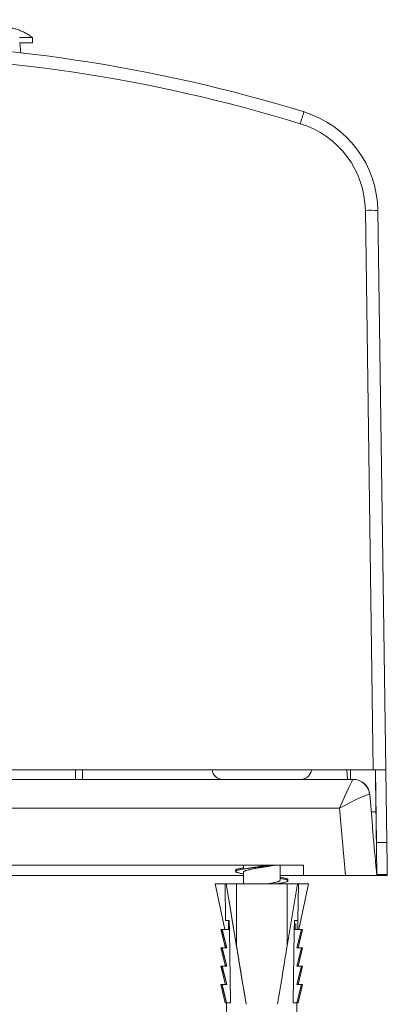
# Model space of a CAD drawing. Units: millimetres. Extents: x -78 to 377, y -145 to 363.
# Drawn here: x 167 to 202, y 262 to 356 of the extents above; entities that cross this region are included whole.
import ezdxf

# ---------------------------------------------------------------- set-up
doc = ezdxf.new("R2010")
doc.units = ezdxf.units.MM

msp = doc.modelspace()

# ---------------------------------------------------------------- linework, layer by layer
at = {"color": 7, "linetype": 'Continuous', "lineweight": 18}
for p, q in [((166.804, 352.898), (166.687, 353.849)), ((167.924, 353.849), (167.924, 354.349)), ((200.483, 284.361), (199.725, 337.84)), ((200.925, 337.835), (201.682, 284.361)), ((98.966, 284.361), (200.682, 284.361)), ((99.166, 284.361), (200.483, 284.361)), ((172.033, 283.462), (172.018, 284.361)), ((172.692, 283.462), (172.692, 284.361)), ((198.029, 283.462), (197.958, 284.361)), ((198.301, 284.361), (198.308, 283.462)), ((200.681, 284.361), (200.737, 280.362)), ((200.682, 284.361), (201.682, 284.361)), ((200.682, 284.361), (200.682, 284.361)), ((200.682, 284.361), (200.781, 277.415)), ((201.682, 284.361), (201.682, 284.361)), ((201.682, 284.361), (201.781, 277.415)), ((101.099, 283.462), (198.549, 283.462)), ((200.147, 282.001), (200.37, 279.451)), ((197.27, 280.723), (102.378, 280.723)), ((197.835, 274.262), (197.27, 280.723)), ((200.739, 280.362), (200.29, 280.362)), ((200.781, 277.415), (201.781, 277.415)), ((105.85, 275.262), (193.798, 275.262)), ((188.074, 275.262), (188.074, 274.889)), ((191.574, 273.828), (191.574, 275.262)), ((193.824, 274.262), (193.798, 275.262)), ((200.719, 275.362), (200.81, 275.362)), ((200.824, 274.262), (200.728, 275.362)), ((200.808, 275.362), (200.824, 274.263)), ((111.574, 274.262), (188.074, 274.262)), ((188.074, 274.595), (188.074, 273.462)), ((191.574, 274.262), (193.824, 274.262)), ((197.835, 274.262), (193.824, 274.262)), ((200.82, 274.262), (197.835, 274.262)), ((200.824, 274.262), (200.82, 274.262)), ((200.824, 274.263), (200.824, 274.361)), ((201.824, 274.361), (200.824, 274.361)), ((201.824, 274.263), (201.824, 274.361)), ((186.295, 269.112), (185.36, 273.462)), ((186.324, 273.462), (185.36, 273.462)), ((186.324, 273.462), (186.368, 269.962)), ((186.324, 273.462), (186.426, 273.462)), ((186.426, 273.462), (186.434, 273.462)), ((187.407, 267.557), (186.434, 273.462)), ((187.407, 273.462), (186.434, 273.462)), ((187.407, 267.557), (187.407, 273.462)), ((187.407, 273.462), (192.256, 273.462)), ((191.574, 273.462), (191.574, 273.534)), ((192.256, 267.557), (192.256, 273.462)), ((192.256, 267.557), (193.234, 273.462)), ((192.256, 273.462), (193.234, 273.462)), ((193.234, 273.462), (193.324, 273.462)), ((193.28, 269.962), (193.324, 273.462)), ((193.324, 273.462), (194.288, 273.462)), ((193.353, 269.112), (194.288, 273.462)), ((186.368, 269.962), (186.715, 269.962)), ((186.63, 269.112), (186.63, 269.962)), ((186.702, 269.611), (186.696, 269.611)), ((186.696, 269.112), (186.696, 269.611)), ((186.702, 269.112), (186.702, 269.611)), ((186.702, 269.611), (186.719, 269.611)), ((186.711, 269.611), (186.706, 269.962)), ((192.952, 269.611), (192.937, 269.611)), ((192.942, 269.962), (193.28, 269.962)), ((192.952, 269.112), (192.952, 269.611)), ((193.096, 269.611), (192.952, 269.611)), ((193.096, 269.112), (193.096, 269.611)), ((193.273, 269.962), (193.262, 269.112)), ((186.343, 267.362), (185.926, 269.112)), ((185.926, 269.112), (186.021, 269.112)), ((186.027, 269.112), (186.021, 269.112)), ((186.471, 267.362), (186.021, 269.112)), ((186.477, 267.362), (186.027, 269.112)), ((186.027, 269.112), (186.702, 269.112)), ((193.627, 269.112), (192.952, 269.112)), ((193.177, 267.362), (193.627, 269.112)), ((193.305, 267.362), (193.722, 269.112)), ((193.722, 269.112), (193.627, 269.112)), ((186.343, 265.612), (185.926, 267.362)), ((185.926, 267.362), (186.021, 267.362)), ((186.027, 267.362), (186.021, 267.362)), ((186.471, 265.612), (186.021, 267.362)), ((186.477, 265.612), (186.027, 267.362)), ((186.027, 267.362), (186.477, 267.362)), ((186.405, 267.618), (186.408, 267.362)), ((193.627, 267.362), (193.177, 267.362)), ((193.177, 265.612), (193.627, 267.362)), ((193.305, 265.612), (193.722, 267.362)), ((193.722, 267.362), (193.627, 267.362)), ((186.343, 263.862), (185.926, 265.612)), ((185.926, 265.612), (186.021, 265.612)), ((186.027, 265.612), (186.021, 265.612)), ((186.471, 263.862), (186.021, 265.612)), ((186.477, 263.862), (186.027, 265.612)), ((186.027, 265.612), (186.477, 265.612)), ((186.429, 265.776), (186.431, 265.612)), ((193.627, 265.612), (193.177, 265.612)), ((193.177, 263.862), (193.627, 265.612)), ((193.305, 263.862), (193.722, 265.612)), ((193.722, 265.612), (193.627, 265.612)), ((186.336, 262.112), (185.926, 263.862)), ((185.926, 263.862), (186.021, 263.862)), ((186.027, 263.862), (186.021, 263.862)), ((186.463, 262.112), (186.021, 263.862)), ((186.469, 262.112), (186.027, 263.862)), ((186.027, 263.862), (186.477, 263.862)), ((186.453, 263.933), (186.454, 263.862)), ((193.627, 263.862), (193.177, 263.862)), ((193.185, 262.112), (193.627, 263.862)), ((193.312, 262.112), (193.722, 263.862)), ((193.722, 263.862), (193.627, 263.862)), ((186.463, 262.112), (186.336, 262.112)), ((186.466, 262.112), (186.463, 262.112)), ((186.466, 262.112), (186.499, 259.462)), ((186.469, 262.112), (186.466, 262.112)), ((186.621, 262.112), (186.469, 262.112)), ((186.824, 262.112), (186.621, 262.112)), ((193.033, 262.112), (192.833, 262.112)), ((193.033, 262.112), (193.185, 262.112)), ((193.149, 259.462), (193.182, 262.112)), ((193.312, 262.112), (193.185, 262.112))]:
    msp.add_line(p, q, dxfattribs=at)
at = {"color": 7, "linetype": 'Continuous', "lineweight": 18, "flags": 128}
for points in [[(167.924, 354.349), (167.918, 354.35), (167.898, 354.35), (167.866, 354.35), (167.821, 354.351), (167.764, 354.351), (167.694, 354.351), (167.611, 354.351), (167.515, 354.352), (167.407, 354.352), (167.286, 354.352), (167.153, 354.352), (167.008, 354.353), (166.851, 354.353), (166.681, 354.353)], [(166.687, 353.846), (166.851, 353.846), (167.008, 353.846), (167.153, 353.847), (167.286, 353.847), (167.407, 353.847), (167.515, 353.847), (167.611, 353.848), (167.694, 353.848), (167.764, 353.848), (167.821, 353.848), (167.866, 353.849), (167.898, 353.849), (167.918, 353.849), (167.924, 353.849), (167.918, 353.85), (167.898, 353.85), (167.866, 353.85), (167.821, 353.851), (167.764, 353.851), (167.694, 353.851), (167.611, 353.851), (167.515, 353.852), (167.407, 353.852), (167.286, 353.852), (167.153, 353.852), (167.008, 353.853), (166.851, 353.853), (166.681, 353.853)], [(186.715, 269.962), (186.728, 268.974), (186.823, 262.172), (186.824, 262.112)], [(192.833, 262.112), (192.834, 262.172), (192.928, 268.974), (192.942, 269.962)]]:
    msp.add_lwpolyline(points, dxfattribs=at)
at = {"color": 7, "linetype": 'Continuous', "lineweight": 18}
for centre, radius, start, end in [((242.834, 331.306), 51.504, 161.96336, 163.27538), ((200.265, 322.333), 15.516, 87.56419, 91.99607), ((186.074, 284.462), 1, 185.80083, 270), ((193.574, 284.462), 1, 270, 354.19917), ((198.546, 281.865), 1.597, 5.27855, 89.92003), ((198.553, 281.862), 1.6, 5, 90)]:
    msp.add_arc(centre, radius, start, end, dxfattribs=at)
for centre, major_axis, ratio, start_param, end_param in [((149.824, 203.864), (150, 0), 0.99999, 1.272824, 1.868768), ((149.824, 203.885), (148.8, 0), 0.99999, 1.272824, 1.868768), ((190.926, 337.693), (10, 0), 0.999991, 0.014171, 1.272824), ((190.926, 337.715), (8.8, 0), 0.99999, 0.014171, 1.272824), ((200.482, 284.361), (1.2, 0), 0.000555, 0, 1.570549), ((197.27, 280.462), (1.28, 3), 0.031547, 0.013458, 1.496988), ((197.27, 280.462), (2.875, 1.542), 0.070679, 0.049382, 1.532912), ((197.148, 281.862), (2.999, 0.139), 0.04623, 0.001892, 0.081562), ((200.774, 277.862), (-0.035, 2.5), 0.000008, 3.141593, 6.28374), ((198.031, 271.767), (-3.757, 42.999), 0.069503, 4.764358, 4.849591), ((200.781, 277.361), (-0.043, 3), 0.000008, 3.142147, 4.730397), ((201.781, 277.361), (-0.043, 3), 0.000008, 3.142147, 4.730397), ((200.324, 274.263), (1.5, 0), 0.000555, 5.052294, 6.283185), ((189.577, 254.376), (-3.261, 19.74), 0.000462, 5.106722, 6.024822), ((189.824, 252.883), (-3.5, 21.184), 0.000464, 5.155223, 5.477506), ((189.824, 252.883), (3.5, 21.184), 0.000464, 5.155377, 5.477659)]:
    msp.add_ellipse(centre, major_axis=major_axis, ratio=ratio, start_param=start_param, end_param=end_param, dxfattribs=at)
for points, knots in [([(167.921, 354.35), (167.896, 354.37), (167.815, 354.433), (167.673, 354.531), (167.496, 354.646), (167.316, 354.752), (167.133, 354.849), (166.95, 354.937), (166.765, 355.016), (166.582, 355.087), (166.399, 355.149), (166.219, 355.203), (166.043, 355.249), (165.872, 355.286), (165.71, 355.316), (165.576, 355.337), (165.497, 355.346), (165.468, 355.35)], [0, 0, 0, 0, 0.034961, 0.114547, 0.19335, 0.271299, 0.348306, 0.424271, 0.499066, 0.572539, 0.644495, 0.714685, 0.782759, 0.848198, 0.910123, 0.966927, 1, 1, 1, 1]), ([(200.37, 279.451), (200.389, 279.23), (200.4, 278.987), (200.431, 278.46), (200.45, 278.186), (200.477, 277.907)], [0, 0, 0, 0, 0.5, 0.5, 1, 1, 1, 1]), ([(191.071, 275.262), (191.036, 275.257), (190.91, 275.24), (190.672, 275.211), (190.365, 275.174), (190.048, 275.137), (189.728, 275.101), (189.409, 275.064), (189.097, 275.027), (188.796, 274.991), (188.513, 274.954), (188.251, 274.917), (188.015, 274.881), (187.808, 274.844), (187.634, 274.807), (187.497, 274.771), (187.397, 274.734), (187.337, 274.697), (187.318, 274.661), (187.339, 274.624), (187.401, 274.587), (187.504, 274.551), (187.643, 274.514), (187.821, 274.477), (187.966, 274.451), (188.06, 274.436), (188.074, 274.434)], [0, 0, 0, 0, 0.017324, 0.06164, 0.105954, 0.150274, 0.194588, 0.238896, 0.283212, 0.327527, 0.371834, 0.416145, 0.460462, 0.504771, 0.54908, 0.593398, 0.637712, 0.682021, 0.72634, 0.770661, 0.814975, 0.859296, 0.903624, 0.947946, 0.99227, 1, 1, 1, 1]), ([(188.074, 275), (188.054, 274.997), (187.954, 274.982), (187.804, 274.954), (187.63, 274.917), (187.494, 274.881), (187.395, 274.844), (187.335, 274.807), (187.319, 274.771), (187.332, 274.741), (187.365, 274.723), (187.376, 274.717)], [0, 0, 0, 0, 0.033152, 0.162767, 0.292395, 0.422043, 0.551666, 0.68129, 0.810938, 0.940577, 1, 1, 1, 1]), ([(188.079, 274.595), (188.077, 274.599), (188.073, 274.612), (188.087, 274.632), (188.12, 274.665), (188.18, 274.698), (188.263, 274.73), (188.361, 274.763), (188.481, 274.796), (188.62, 274.828), (188.77, 274.861), (188.937, 274.894), (189.116, 274.926), (189.302, 274.959), (189.496, 274.992), (189.694, 275.024), (189.894, 275.057), (190.093, 275.09), (190.287, 275.122), (190.466, 275.153), (190.588, 275.175), (190.665, 275.189)], [0, 0, 0, 0, 0.0204412, 0.0622886, 0.104136, 0.1853982, 0.2272458, 0.2690935, 0.3503555, 0.3922034, 0.434051, 0.5153134, 0.5571612, 0.5990085, 0.6802709, 0.7221185, 0.7639656, 0.8452286, 0.8870754, 0.9289233, 1, 1, 1, 1]), ([(188.982, 275.034), (188.98, 275.034), (188.961, 275.03), (188.925, 275.024), (188.874, 275.015), (188.825, 275.006), (188.776, 274.998), (188.726, 274.99), (188.664, 274.979), (188.577, 274.965), (188.453, 274.946), (188.355, 274.932), (188.3, 274.924)], [0, 0, 0, 0, 0.007081, 0.0914, 0.169781, 0.245401, 0.319082, 0.391364, 0.470934, 0.595929, 0.77176, 1, 1, 1, 1]), ([(190.326, 275.262), (190.313, 275.259), (190.252, 275.249), (190.092, 275.222), (189.893, 275.19), (189.694, 275.157), (189.496, 275.124), (189.301, 275.092), (189.116, 275.059), (189.026, 275.043), (188.982, 275.034)], [0, 0, 0, 0, 0.029929, 0.139243, 0.351515, 0.460831, 0.570143, 0.782418, 0.891732, 1, 1, 1, 1]), ([(190.665, 275.189), (190.675, 275.191), (190.71, 275.197), (190.769, 275.208), (190.84, 275.22), (190.904, 275.231), (190.959, 275.24), (191.011, 275.248), (191.056, 275.256), (191.083, 275.26), (191.095, 275.262)], [0, 0, 0, 0, 0.076776, 0.260527, 0.44326, 0.573561, 0.69953, 0.815875, 0.922568, 1, 1, 1, 1]), ([(191.574, 273.989), (191.627, 273.981), (191.755, 273.96), (191.924, 273.927), (192.083, 273.89), (192.203, 273.854), (192.284, 273.817), (192.325, 273.78), (192.326, 273.744), (192.285, 273.707), (192.204, 273.67), (192.084, 273.634), (191.927, 273.597), (191.736, 273.56), (191.513, 273.524), (191.291, 273.491), (191.135, 273.47), (191.072, 273.462)], [0, 0, 0, 0, 0.048229, 0.117789, 0.187347, 0.256888, 0.326434, 0.395985, 0.465522, 0.535055, 0.6046, 0.674137, 0.743663, 0.813201, 0.882741, 0.952266, 1, 1, 1, 1]), ([(191.574, 274.1), (191.628, 274.091), (191.758, 274.07), (191.929, 274.037), (192.086, 274), (192.205, 273.964), (192.286, 273.927), (192.325, 273.89), (192.327, 273.854), (192.294, 273.829), (192.277, 273.817)], [0, 0, 0, 0, 0.093155, 0.222871, 0.352565, 0.482231, 0.611921, 0.7416, 0.871251, 1, 1, 1, 1]), ([(191.568, 273.828), (191.57, 273.822), (191.574, 273.808), (191.556, 273.786), (191.519, 273.753), (191.456, 273.72), (191.37, 273.688), (191.268, 273.655), (191.145, 273.622), (191.004, 273.59), (190.85, 273.557), (190.682, 273.524), (190.501, 273.492), (190.397, 273.474), (190.337, 273.463), (190.326, 273.462)], [0, 0, 0, 0, 0.048197, 0.115997, 0.183796, 0.315454, 0.383254, 0.451054, 0.582713, 0.650513, 0.718314, 0.849972, 0.917773, 0.985572, 1, 1, 1, 1]), ([(191.095, 273.462), (191.099, 273.462), (191.136, 273.468), (191.219, 273.481), (191.3, 273.492), (191.345, 273.499)], [0, 0, 0, 0, 0.046623, 0.460547, 1, 1, 1, 1])]:
    msp.add_open_spline(points, degree=3, knots=knots, dxfattribs=at)

doc.saveas('drawing.dxf')
